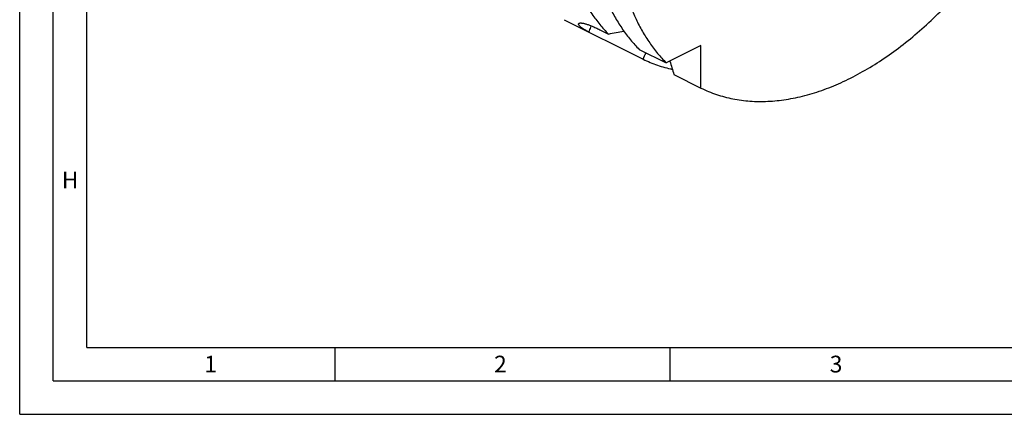
# Model space of a CAD drawing. Units: millimetres. Extents: x 0 to 594, y 0 to 420.
# Drawn here: x 0 to 147, y 0 to 59 of the extents above; entities that cross this region are included whole.
import ezdxf

# ---------------------------------------------------------------- set-up
doc = ezdxf.new("R2010")
doc.units = ezdxf.units.MM
doc.header["$LTSCALE"] = 32.67
doc.layers.add('606331548-000-01-ED1_FORMAT', color=7, linetype='CONTINUOUS')
doc.layers.add('606967883-000_CL', color=7, linetype='CONTINUOUS')
doc.styles.get("Standard").update_dxf_attribs({"font": 'TXT.SHX', "width": 0.7})

msp = doc.modelspace()

# ---------------------------------------------------------------- linework, layer by layer
at = {"layer": '606331548-000-01-ED1_FORMAT', "color": 3, "linetype": 'CONTINUOUS'}
for p, q in [((0, 0), (0, 420)), ((5, 5), (5, 415)), ((47, 10), (47, 5)), ((97, 10), (97, 5)), ((5, 5), (589, 5)), ((0, 0), (594, 0))]:
    msp.add_line(p, q, dxfattribs=at)
at = {"layer": '606331548-000-01-ED1_FORMAT', "color": 7, "linetype": 'CONTINUOUS'}
for q in [(10, 410), (584, 10)]:
    msp.add_line((10, 10), q, dxfattribs=at)
at = {"layer": '606967883-000_CL', "color": 7, "linetype": 'CONTINUOUS'}
for p, q in [((81.2391, 58.9238), (93.0302, 53.0286)), ((86.5728, 57.4221), (87.8473, 56.7849)), ((92.4401, 54.4885), (96.4723, 52.4724)), ((101.6552, 55.0638), (96.4723, 52.4724)), ((101.6552, 48.7161), (101.6552, 55.0638)), ((97.623, 50.7322), (101.6552, 48.7161))]:
    msp.add_line(p, q, dxfattribs=at)
for centre, radius, start, end in [((1.8888, 508.3626), 459.6861, 280.777406, 281.069111), ((-54.6182, 119.1951), 161.7963, 335.861134, 336.230459), ((499.3174, 175.0451), 420.4903, 196.909664, 197.195806)]:
    msp.add_arc(centre, radius, start, end, dxfattribs=at)
for points, knots in [([(80.663, 71.8123), (80.8024, 71.0457), (81.1209, 69.5427), (81.9189, 66.6719), (82.9653, 63.9657), (84.2689, 61.4792), (85.3447, 59.7718), (86.5291, 58.2011), (87.3973, 57.2392), (87.8473, 56.7849)], [0, 0, 0, 0, 0.13829555, 0.27247574, 0.52868952, 0.65123592, 0.77038114, 0.88648952, 1, 1, 1, 1]), ([(85.2558, 69.5159), (85.3952, 68.7493), (85.7137, 67.2463), (86.5117, 64.3755), (87.5581, 61.6693), (88.8617, 59.1828), (89.9375, 57.4754), (91.1219, 55.9047), (91.9901, 54.9428), (92.4401, 54.4885)], [0, 0, 0, 0, 0.1382956, 0.27247574, 0.52868952, 0.65123592, 0.77038114, 0.88648947, 1, 1, 1, 1]), ([(101.6552, 48.7161), (102.0285, 48.5318), (102.7887, 48.1876), (103.9633, 47.7472), (105.1712, 47.383), (106.8321, 46.9978), (108.9898, 46.7119), (111.6609, 46.6843), (114.4111, 46.969), (116.7298, 47.4591), (118.6045, 47.9987), (120.5302, 48.6514), (122.9525, 49.6595), (125.8345, 51.1469), (128.7029, 52.9144), (131.539, 54.9502), (134.3242, 57.2407), (137.0403, 59.7709), (139.6694, 62.524), (142.1941, 65.4818), (143.785, 67.5619), (144.5595, 68.6308)], [0, 0, 0, 0, 0.02445277, 0.04897819, 0.07364274, 0.09851072, 0.14907472, 0.20114102, 0.25507937, 0.31117559, 0.34010696, 0.36964589, 0.43057693, 0.49402724, 0.55997162, 0.62832499, 0.69895025, 0.77166554, 0.84625101, 0.92245503, 1, 1, 1, 1]), ([(89.288, 67.4998), (89.4274, 66.7332), (89.7459, 65.2302), (90.5439, 62.3594), (91.5903, 59.6532), (92.8939, 57.1667), (93.9697, 55.4593), (95.1541, 53.8886), (96.0223, 52.9267), (96.4723, 52.4724)], [0, 0, 0, 0, 0.1382955, 0.27247573, 0.52868952, 0.65123592, 0.77038115, 0.88648956, 1, 1, 1, 1]), ([(84.8732, 57.1068), (84.7415, 57.1727), (84.4945, 57.3024), (84.1557, 57.5025), (83.9101, 57.6686), (83.7442, 57.7974), (83.6411, 57.8861), (83.5546, 57.9707), (83.4853, 58.0504), (83.4336, 58.1247), (83.4, 58.1933), (83.3874, 58.2479), (83.389, 58.287), (83.3954, 58.3132), (83.4072, 58.3373), (83.4312, 58.3672), (83.4562, 58.3839), (83.4743, 58.393)], [0, 0, 0, 0, 0.21148869, 0.40047511, 0.56470349, 0.63684007, 0.70196038, 0.75984211, 0.81034123, 0.85346511, 0.88952187, 0.91942811, 0.9327164, 0.94537874, 0.95791682, 0.97087833, 1, 1, 1, 1]), ([(83.4743, 58.393), (83.4942, 58.4029), (83.5414, 58.419), (83.6228, 58.4319), (83.7217, 58.4354), (83.8383, 58.4289), (83.973, 58.4119), (84.1257, 58.3837), (84.2964, 58.344), (84.5608, 58.2713), (84.9341, 58.1473), (85.4287, 57.9541), (85.9839, 57.7098), (86.3704, 57.5233), (86.5728, 57.4221)], [0, 0, 0, 0, 0.02023689, 0.0449766, 0.07481486, 0.11014772, 0.15124925, 0.19831063, 0.25145948, 0.31076922, 0.44790242, 0.60934878, 0.7939872, 1, 1, 1, 1]), ([(85.2584, 58.0192), (85.2267, 57.9446), (85.1027, 57.6356), (85.0036, 57.3169), (84.9414, 57.073)], [0, 0, 0, 0, 0.24366406, 1, 1, 1, 1]), ([(93.0302, 53.0286), (93.7175, 52.6893), (95.142, 52.092), (96.6283, 51.6723), (97.3841, 51.506)], [0, 0, 0, 0, 0.49759865, 1, 1, 1, 1])]:
    msp.add_open_spline(points, degree=3, knots=knots, dxfattribs=at)

# ---------------------------------------------------------------- texts
at = {"layer": '606331548-000-01-ED1_FORMAT', "color": 2, "linetype": 'CONTINUOUS', "char_height": 2.5, "attachment_point": 1, "line_spacing_factor": 0.9}
for s, insert, width in [('H', (6.2798, 36.25), 3.660714), ('1', (27.5476, 8.75), 2.857143), ('2', (70.7798, 8.75), 3.660714), ('3', (120.869, 8.75), 3.392857)]:
    msp.add_mtext(s, dxfattribs=dict(at, insert=insert, width=width))

doc.saveas('drawing.dxf')
